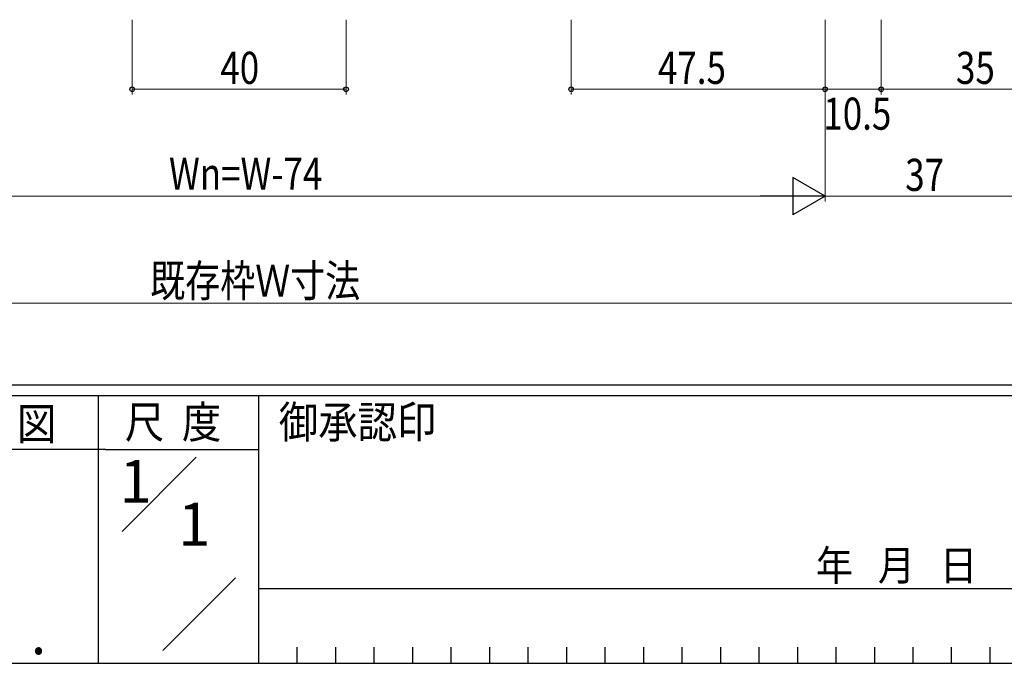
# Model space of a CAD drawing. Extents: x 0 to 1133, y 0 to 806.
# Drawn here: x 821 to 1006, y 0 to 120 of the extents above; entities that cross this region are included whole.
import ezdxf
from ezdxf.enums import TextEntityAlignment as Align

# ---------------------------------------------------------------- set-up
doc = ezdxf.new("R2010")
doc.units = 0
doc.layers.add('USER1', color=3, linetype='CONTINUOUS')
doc.layers.add('YKK_ZWAK', color=7, linetype='CONTINUOUS')
doc.layers.add('YKK_D', color=6, linetype='CONTINUOUS', lineweight=13)
doc.styles.get("Standard").update_dxf_attribs({"font": 'ROMANS.SHX', "bigfont": 'EXTFONT.SHX'})
doc.styles.add('text-b', font='extslim2.shx', dxfattribs={"width": 0.8, "bigfont": 'extfont2.shx'})
doc.styles.add('YKK_OSSTYLE1', font='romans.shx', dxfattribs={"width": 0.9, "bigfont": 'EXTFONT.SHX'})

# ---------------------------------------------------------------- blocks, each defined once
blk = doc.blocks.new('A201')
at = {"layer": 'YKK_ZWAK', "color": 254, "linetype": 'Continuous'}
for p, q in [((571, 35), (21, 35)), ((544, 34), (21, 34)), ((437, 34), (437, 8.999)), ((452, 34), (452, 8.999)), ((452, 15.999), (524, 15.999)), ((21, 8.999), (544, 8.999))]:
    blk.add_line(p, q, dxfattribs=at)
at = {"layer": 'YKK_ZWAK', "color": 131, "linetype": 'Continuous'}
for p, q in [((437.703, 29), (389, 29)), ((437.703, 29), (452, 29)), ((439.264, 21.331), (446.188, 28.255)), ((443.052, 10.182), (449.854, 16.984)), ((455.6, 10.499), (455.6, 8.999)), ((459.2, 10.499), (459.2, 8.999)), ((462.8, 10.499), (462.8, 8.999)), ((466.4, 10.499), (466.4, 8.999)), ((470, 10.499), (470, 8.999)), ((473.6, 10.499), (473.6, 8.999)), ((477.2, 10.499), (477.2, 8.999)), ((480.8, 10.499), (480.8, 8.999)), ((484.4, 10.499), (484.4, 8.999)), ((488, 10.499), (488, 8.999)), ((491.6, 10.499), (491.6, 8.999)), ((495.2, 10.499), (495.2, 8.999)), ((498.8, 10.499), (498.8, 8.999)), ((502.4, 10.499), (502.4, 8.999)), ((506, 10.499), (506, 8.999)), ((509.6, 10.499), (509.6, 8.999)), ((513.2, 10.499), (513.2, 8.999)), ((516.8, 10.499), (516.8, 8.999)), ((520.4, 10.499), (520.4, 8.999))]:
    blk.add_line(p, q, dxfattribs=at)
at = {"layer": 'YKK_ZWAK', "color": 131, "linetype": 'Continuous', "style": 'YKK_OSSTYLE1', "width": 0.9}
for s, height, p in [('作  図', 3, (424.086, 29.884)), ('尺  度', 3, (439.509, 30.044)), ('御承認印', 3, (453.905, 30.048)), ('年   月   日', 2.828, (504.126, 16.736)), (' ． ．', 3.5, (424.182, 9.752))]:
    blk.add_text(s, height=height, dxfattribs=at).set_placement(p)

msp = doc.modelspace()

# ---------------------------------------------------------------- linework, layer by layer
at = {"layer": 'YKK_D'}
for p, q in [((842.39, 120.32), (842.39, 106.32)), ((882.39, 120.32), (882.39, 106.32)), ((924.49, 120.32), (924.49, 106.32)), ((971.99, 120.32), (971.99, 86.32)), ((971.99, 120.32), (971.99, 86.32)), ((971.99, 120.32), (971.99, 106.32)), ((971.99, 120.32), (971.99, 106.32)), ((982.49, 120.32), (982.49, 106.32)), ((982.49, 120.32), (982.49, 106.32)), ((842.39, 107.32), (882.39, 107.32)), ((924.49, 107.32), (971.99, 107.32)), ((971.99, 107.32), (982.49, 107.32)), ((982.49, 107.32), (1017.49, 107.32)), ((759.79, 87.32), (964.99, 87.32)), ((971.99, 87.32), (1008.99, 87.32)), ((715.79, 67.32), (1008.99, 67.32))]:
    msp.add_line(p, q, dxfattribs=at)
at = {"layer": 'YKK_D', "lineweight": -2}
for p, q in [((971.99, 87.32), (965.93, 90.82)), ((965.93, 90.82), (965.93, 83.82)), ((971.99, 87.32), (959.87, 87.32)), ((971.99, 87.32), (965.93, 83.82))]:
    msp.add_line(p, q, dxfattribs=at)
at = {"layer": 'YKK_D', "linetype": 'ByBlock', "lineweight": -2}
for centre in [(842.39, 107.32), (882.39, 107.32), (924.49, 107.32), (971.99, 107.32), (971.99, 107.32), (982.49, 107.32), (982.49, 107.32)]:
    msp.add_circle(centre, 0.425, dxfattribs=at)

# ---------------------------------------------------------------- block references
at = {"layer": 'YKK_ZWAK', "xscale": 2, "yscale": 2, "zscale": 2}
msp.add_blockref('A201', (-38, -18), dxfattribs=at)

# ---------------------------------------------------------------- texts
at = {"layer": 'USER1', "color": 3}
msp.add_text('1', height=8, dxfattribs=at).set_placement((840, 30))
msp.add_text('1', height=8, dxfattribs=at).set_placement((854, 26), align=Align.MIDDLE_CENTER)
at = {"layer": 'YKK_D', "style": 'text-b', "width": 0.8}
for s, p in [('40', (858.87, 108.32)), ('47.5', (940.72, 108.32)), ('35', (996.47, 108.32)), ('10.5', (971.66, 99.76)), ('Wn=W-74', (849.27, 88.52)), ('37', (986.97, 88.32)), ('既存枠Ｗ寸法', (845.75, 68.52))]:
    msp.add_text(s, height=6, dxfattribs=at).set_placement(p)

doc.saveas('drawing.dxf')
